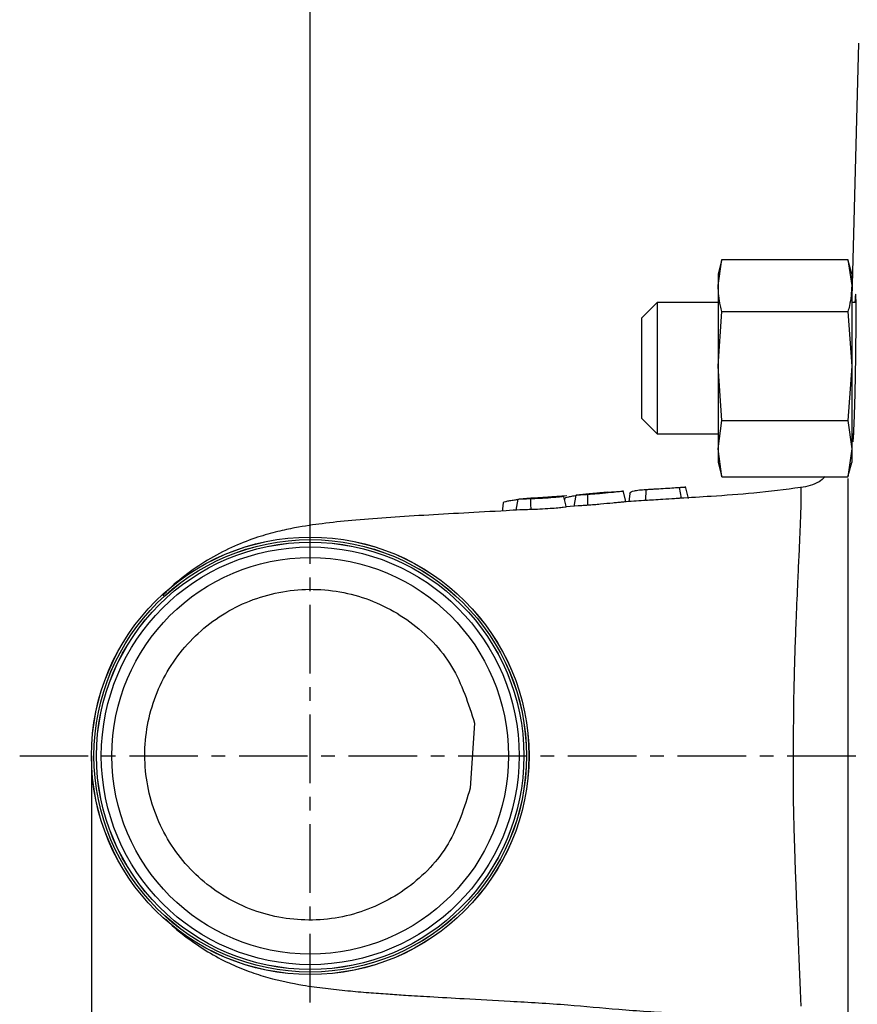
# Model space of a CAD drawing. Extents: x -635 to 3053, y 237 to 6366.
# Drawn here: x 965 to 1041, y 4415 to 4504 of the extents above; entities that cross this region are included whole.
import ezdxf

# ---------------------------------------------------------------- set-up
doc = ezdxf.new("R2010")
doc.units = 0
doc.header["$LTSCALE"] = 10
doc.header["$MEASUREMENT"] = 0
doc.linetypes.add('PLNÁ', pattern=[0])
doc.linetypes.add('STŘEDOVÁ1', pattern=[1, 0.625, -0.125, 0.125, -0.125])
doc.layers.get('0').update_dxf_attribs({"color": 6, "linetype": 'PLNÁ'})
for name, color, linetype in [('1', 7, 'PLNÁ'), ('5', 4, 'STŘEDOVÁ1'), ('8', 4, 'PLNÁ')]:
    doc.layers.add(name, color=color, linetype=linetype)
doc.layers.get('0').off()
doc.styles.get("Standard").update_dxf_attribs({"font": 'simplex'})
doc.dimstyles.new('muj styl', dxfattribs={"dimtxt": 3.5, "dimasz": 3, "dimexe": 1, "dimexo": 0, "dimgap": 1.5, "dimtad": 1, "dimzin": 9, "dimtxsty": 'Standard', "dimblk": 'OPEN30', "dimcen": 0, "dimclrd": 4, "dimclre": 4, "dimclrt": 3, "dimaunit": 1, "dimadec": 0, "dimazin": 0, "dimtfac": 0.6, "dimtmove": 0, "dimatfit": 0, "dimldrblk": 'PRCLFILL', "dimfxl": 1, "dimtolj": 1, "dimarcsym": 0})

# ---------------------------------------------------------------- blocks, each defined once
blk = doc.blocks.new('_Open30')
at = {"color": 0, "linetype": 'ByBlock', "lineweight": -2}
for p, q in [((-1, 0.267949), (0, 0)), ((0, 0), (-1, -0.267949)), ((0, 0), (-1, 0))]:
    blk.add_line(p, q, dxfattribs=at)
blk = doc.blocks.new('*D54')
at = {"layer": '8', "color": 4, "linetype": 'Continuous', "lineweight": -2, "transparency": 16777216}
for p, q in [((991.413, 4459.818), (991.413, 4561.789)), ((1202.413, 4538.072), (1202.413, 4561.789)), ((1187.413, 4560.789), (1006.413, 4560.789))]:
    blk.add_line(p, q, dxfattribs=at)
at = {"layer": '8', "color": 4, "lineweight": -2, "transparency": 16777216, "xscale": 15, "yscale": 15, "zscale": 15, "rotation": 180}
blk.add_blockref('_Open30', (991.413, 4560.789), dxfattribs=at)
at = {"layer": '8', "color": 4, "lineweight": -2, "transparency": 16777216, "xscale": 15, "yscale": 15, "zscale": 15}
blk.add_blockref('_Open30', (1202.413, 4560.789), dxfattribs=at)
at = {"layer": '8', "color": 3, "transparency": 16777216, "insert": (1096.913, 4573.289), "char_height": 15, "attachment_point": 5}
blk.add_mtext('\\A1;211', dxfattribs=at)
blk = doc.blocks.new('PRCLFILL')
at = {"ltscale": 20}
for p, q in [((-1, 0.1667), (0, 0)), ((-1, -0.1667), (-1, 0.1667)), ((0, 0), (-1, -0.1667))]:
    blk.add_line(p, q, dxfattribs=at)
at = {"color": 0, "ltscale": 20}
for p, q in [((-1, 0.1455), (-0.8732, 0.1455)), ((-1, 0.0955), (-0.5732, 0.0955)), ((-1, 0.0455), (-0.2732, 0.0455)), ((-1, -0.0045), (-0.0268, -0.0045)), ((-1, -0.0545), (-0.3268, -0.0545)), ((-1, -0.1045), (-0.6268, -0.1045)), ((-1, -0.1545), (-0.9268, -0.1545))]:
    blk.add_line(p, q, dxfattribs=at)
blk = doc.blocks.new('*D55')
at = {"layer": '8', "color": 4, "linetype": 'Continuous', "lineweight": -2, "transparency": 16777216}
for p, q in [((971.46, 4437.333), (971.46, 4221.282)), ((1295.629, 4437.333), (1295.629, 4221.282)), ((986.46, 4222.282), (1280.629, 4222.282))]:
    blk.add_line(p, q, dxfattribs=at)
at = {"layer": '8', "color": 4, "lineweight": -2, "transparency": 16777216, "xscale": 15, "yscale": 15, "zscale": 15, "rotation": 180}
blk.add_blockref('_Open30', (971.46, 4222.282), dxfattribs=at)
at = {"layer": '8', "color": 4, "lineweight": -2, "transparency": 16777216, "xscale": 15, "yscale": 15, "zscale": 15}
blk.add_blockref('_Open30', (1295.629, 4222.282), dxfattribs=at)
at = {"layer": '8', "color": 3, "transparency": 16777216, "insert": (1133.545, 4234.782), "char_height": 15, "attachment_point": 5}
blk.add_mtext('\\A1;324', dxfattribs=at)

msp = doc.modelspace()

# ---------------------------------------------------------------- linework, layer by layer
at = {"layer": '1'}
for p, q in [((1041.413, 4502.333), (1040.806, 4479.153)), ((1028.606, 4480.228), (1028.962, 4482.61)), ((1028.928, 4482.486), (1028.606, 4481.283)), ((1028.962, 4482.61), (1040.45, 4482.61)), ((1040.45, 4482.61), (1040.806, 4480.228)), ((1040.806, 4481.283), (1040.484, 4482.486)), ((1028.606, 4481.283), (1028.606, 4480.228)), ((1040.806, 4481.283), (1040.806, 4480.228)), ((1028.606, 4480.228), (1028.606, 4472.885)), ((1040.806, 4480.228), (1040.806, 4472.885)), ((1023.055, 4478.688), (1021.655, 4477.288)), ((1028.606, 4478.688), (1023.055, 4478.688)), ((1023.055, 4478.688), (1023.055, 4466.688)), ((1028.606, 4472.885), (1028.962, 4477.846)), ((1028.962, 4477.846), (1040.45, 4477.846)), ((1040.45, 4477.846), (1040.806, 4472.885)), ((1041.186, 4478.688), (1040.806, 4478.688)), ((1021.655, 4477.231), (1021.655, 4477.288)), ((1021.655, 4468.088), (1021.655, 4477.231)), ((1028.962, 4467.924), (1028.606, 4472.885)), ((1028.606, 4472.885), (1028.606, 4465.345)), ((1040.806, 4472.885), (1040.45, 4467.924)), ((1040.806, 4472.885), (1040.806, 4465.345)), ((1021.655, 4468.088), (1023.055, 4466.688)), ((1028.606, 4465.345), (1028.962, 4467.924)), ((1028.962, 4467.924), (1040.45, 4467.924)), ((1040.45, 4467.924), (1040.806, 4465.345)), ((1023.055, 4466.688), (1028.606, 4466.688)), ((1040.806, 4466.688), (1040.973, 4466.688)), ((1028.962, 4462.766), (1028.606, 4465.345)), ((1028.606, 4465.345), (1028.606, 4464.093)), ((1040.806, 4465.345), (1040.45, 4462.766)), ((1040.806, 4465.345), (1040.806, 4464.093)), ((1028.606, 4464.093), (1028.928, 4462.89)), ((1040.484, 4462.89), (1040.806, 4464.093)), ((1028.925, 4462.914), (1028.962, 4462.766)), ((1028.962, 4462.766), (1040.45, 4462.766)), ((1040.45, 4462.766), (1040.487, 4462.914)), ((1025.057, 4461.817), (1025.253, 4460.827)), ((1025.916, 4460.813), (1025.644, 4461.907)), ((1011.521, 4460.828), (1010.458, 4460.758)), ((1011.497, 4460.799), (1011.513, 4460.297)), ((1014.819, 4461.045), (1013.458, 4460.955)), ((1014.715, 4460.24), (1014.506, 4461.079)), ((1014.611, 4460.788), (1014.602, 4460.694)), ((1015.622, 4461.11), (1015.449, 4460.088)), ((1016.858, 4461.217), (1015.674, 4461.117)), ((1016.691, 4461.193), (1016.706, 4460.183)), ((1019.347, 4461.427), (1018.416, 4461.349)), ((1020.166, 4460.654), (1019.948, 4461.529)), ((1020.552, 4461.262), (1020.474, 4460.515)), ((1022.027, 4461.627), (1022.001, 4460.623)), ((1009.016, 4460.398), (1008.961, 4459.874)), ((1010.341, 4460.748), (1010.16, 4459.733)), ((1011.513, 4460.297), (1011.529, 4459.794)), ((1014.765, 4460.038), (1014.715, 4460.24)), ((1015.86, 4460.131), (1014.75, 4460.044)), ((1020.208, 4460.486), (1020.166, 4460.654)), ((1008.961, 4459.874), (1008.94, 4459.67)), ((1006.401, 4440.303), (1006.006, 4434.38)), ((1040.483, 4434.448), (1040.479, 4440.225)), ((1035.49, 4438.495), (1035.497, 4439.747)), ((1035.486, 4437.129), (1035.49, 4438.495)), ((1035.483, 4435.811), (1035.486, 4437.129)), ((1035.482, 4434.812), (1035.483, 4435.811)), ((1035.482, 4434.54), (1035.482, 4434.812)), ((1035.482, 4434.48), (1035.482, 4434.54)), ((1035.482, 4434.474), (1035.482, 4434.48)), ((1035.482, 4434.472), (1035.482, 4434.474)), ((1035.482, 4434.471), (1035.482, 4434.472)), ((1035.482, 4434.469), (1035.482, 4434.471)), ((1035.482, 4434.471), (1035.482, 4434.471)), ((1035.482, 4434.471), (1035.482, 4434.471)), ((1035.482, 4434.471), (1035.482, 4434.471)), ((1035.482, 4434.471), (1035.482, 4434.471)), ((1035.482, 4434.471), (1035.482, 4434.471)), ((1035.482, 4434.471), (1035.482, 4434.471)), ((1035.482, 4434.471), (1035.482, 4434.471)), ((1035.482, 4434.464), (1035.482, 4434.469)), ((1035.482, 4434.384), (1035.482, 4434.464)), ((1035.482, 4434.266), (1035.482, 4434.384)), ((1035.482, 4434.153), (1035.482, 4434.266)), ((1035.483, 4434.073), (1035.482, 4434.153)), ((1035.498, 4433.294), (1035.483, 4434.073)), ((1035.523, 4432.155), (1035.498, 4433.294)), ((1035.558, 4430.694), (1035.523, 4432.155)), ((1035.607, 4428.898), (1035.558, 4430.694)), ((1035.671, 4426.883), (1035.607, 4428.898)), ((1035.721, 4425.513), (1035.671, 4426.883)), ((1035.791, 4423.722), (1035.721, 4425.513)), ((1035.842, 4422.531), (1035.791, 4423.722)), ((1035.939, 4420.384), (1035.842, 4422.531)), ((1036.012, 4418.826), (1035.939, 4420.384)), ((1036.131, 4415.955), (1036.012, 4418.826)), ((1036.159, 4415.17), (1036.131, 4415.955)), ((1036.178, 4414.491), (1036.159, 4415.17))]:
    msp.add_line(p, q, dxfattribs=at)
for radius in [19.953, 19.947, 19.722, 19.718, 19.487, 19.485, 19.051, 18.087]:
    msp.add_circle((991.413, 4437.333), radius, dxfattribs=at)
for points, knots in [([(1028.962, 4477.846), (1028.915, 4478.023), (1028.702, 4478.813), (1028.648, 4479.609), (1028.606, 4480.228)], [0, 0, 0, 0, 12702.032368, 56951.407313, 56951.407313, 56951.407313, 56951.407313]), ([(1040.806, 4480.228), (1040.764, 4479.609), (1040.71, 4478.813), (1040.497, 4478.023), (1040.45, 4477.846)], [0, 0, 0, 0, 44274.584805, 56983.856612, 56983.856612, 56983.856612, 56983.856612]), ([(1041.032, 4467.905), (1041.051, 4468.494), (1041.09, 4469.671), (1041.139, 4471.922), (1041.176, 4474.22), (1041.196, 4476.356), (1041.199, 4478.073), (1041.184, 4479.195), (1041.152, 4479.538), (1041.118, 4479.34), (1041.094, 4478.817), (1041.087, 4478.688)], [0, 0, 0, 0, 24936.289556, 49872.752991, 74804.8915, 99729.909111, 124649.105989, 149565.723796, 174483.512036, 199406.01628, 207578.54036, 207578.54036, 207578.54036, 207578.54036]), ([(1040.903, 4466.019), (1040.914, 4466.023), (1040.94, 4466.035), (1040.987, 4466.788), (1041.019, 4467.594), (1041.032, 4467.905)], [0, 0, 0, 0, 22631.254291, 55053.053838, 75358.532396, 75358.532396, 75358.532396, 75358.532396]), ([(1040.854, 4466.688), (1040.855, 4466.651), (1040.859, 4466.173), (1040.874, 4466.069), (1040.888, 4465.973)], [0, 0, 0, 0, 4446.730146, 57060.826952, 57060.826952, 57060.826952, 57060.826952]), ([(1038.359, 4462.766), (1038.183, 4462.61), (1037.563, 4462.06), (1036.731, 4461.905), (1036.133, 4461.794)], [0, 0, 0, 0, 16126.555286, 57076.867448, 57076.867448, 57076.867448, 57076.867448]), ([(1040.479, 4440.225), (1040.479, 4442.065), (1040.479, 4445.745), (1040.479, 4450.94), (1040.479, 4455.635), (1040.479, 4459.679), (1040.479, 4461.667), (1040.479, 4462.638)], [0, 0, 0, 0, 24152.875647, 48310.554644, 72473.029506, 96640.290444, 119701.133358, 119701.133358, 119701.133358, 119701.133358]), ([(1022.027, 4461.627), (1022.147, 4461.635), (1022.387, 4461.65), (1022.922, 4461.681), (1023.605, 4461.723), (1024.409, 4461.775), (1024.841, 4461.803), (1025.057, 4461.817)], [0, 0, 0, 0, 14862.874039, 29910.1975, 59790.346273, 89660.952336, 119452.850941, 119452.850941, 119452.850941, 119452.850941]), ([(1025.057, 4461.817), (1025.172, 4461.823), (1025.413, 4461.837), (1025.627, 4461.838), (1025.626, 4461.81), (1025.625, 4461.795)], [0, 0, 0, 0, 22422.509067, 46695.489068, 75341.334117, 75341.334117, 75341.334117, 75341.334117]), ([(1036.143, 4461.805), (1034.723, 4461.619), (1032.006, 4461.264), (1028.32, 4461.018), (1026.077, 4460.879), (1025.134, 4460.821)], [0, 0, 0, 0, 29251.472993, 55984.483649, 75363.81997, 75363.81997, 75363.81997, 75363.81997]), ([(1035.497, 4439.747), (1035.503, 4440.557), (1035.517, 4442.185), (1035.571, 4444.745), (1035.647, 4447.351), (1035.759, 4450.275), (1035.879, 4453.034), (1035.981, 4455.163), (1036.044, 4456.546), (1036.086, 4457.537), (1036.147, 4459.064), (1036.184, 4460.226), (1036.192, 4460.998), (1036.19, 4461.349), (1036.18, 4461.655), (1036.167, 4461.83), (1036.15, 4461.778), (1036.147, 4461.768)], [0, 0, 0, 0, 22983.06405, 46230.15556, 73976.050296, 102153.456881, 140963.974715, 170410.264665, 185891.680325, 201732.527358, 217769.298642, 266425.531627, 279990.032867, 294497.760696, 309950.529428, 334961.058848, 340602.984905, 340602.984905, 340602.984905, 340602.984905]), ([(1010.341, 4460.749), (1010.488, 4460.758), (1010.71, 4460.773), (1011.138, 4460.787), (1011.377, 4460.795), (1011.497, 4460.799)], [0, 0, 0, 0, 37587.611811, 56428.690312, 75298.325366, 75298.325366, 75298.325366, 75298.325366]), ([(1011.497, 4460.799), (1011.677, 4460.806), (1012.048, 4460.819), (1012.787, 4460.854), (1013.467, 4460.902), (1014.003, 4460.954), (1014.303, 4460.99), (1014.472, 4461.013), (1014.552, 4461.028), (1014.517, 4461.02), (1014.516, 4461.02)], [0, 0, 0, 0, 22853.993963, 46980.056917, 94224.025968, 117702.904451, 141260.695328, 164823.142786, 188338.348915, 189324.967122, 189324.967122, 189324.967122, 189324.967122]), ([(1011.899, 4460.84), (1011.836, 4460.837), (1011.705, 4460.83), (1011.576, 4460.823), (1011.525, 4460.82), (1011.522, 4460.82)], [0, 0, 0, 0, 34967.239819, 72405.584318, 75300.01741, 75300.01741, 75300.01741, 75300.01741]), ([(1012.628, 4460.883), (1012.502, 4460.875), (1012.268, 4460.859), (1012.015, 4460.846), (1011.899, 4460.84)], [0, 0, 0, 0, 30809.775493, 57016.715101, 57016.715101, 57016.715101, 57016.715101]), ([(1013.196, 4460.923), (1013.116, 4460.917), (1012.95, 4460.905), (1012.738, 4460.89), (1012.628, 4460.883)], [0, 0, 0, 0, 27301.111121, 57018.33981, 57018.33981, 57018.33981, 57018.33981]), ([(1013.483, 4460.944), (1013.482, 4460.944), (1013.482, 4460.946), (1013.357, 4460.935), (1013.25, 4460.927), (1013.196, 4460.923)], [0, 0, 0, 0, 32903.636239, 54079.815944, 75305.302707, 75305.302707, 75305.302707, 75305.302707]), ([(1014.627, 4460.786), (1014.622, 4460.793), (1014.602, 4460.824), (1014.719, 4460.886), (1014.968, 4460.962), (1015.279, 4461.024), (1015.529, 4461.057), (1015.615, 4461.069)], [0, 0, 0, 0, 9721.134035, 40964.011959, 72171.10139, 103190.940985, 119415.396845, 119415.396845, 119415.396845, 119415.396845]), ([(1015.622, 4461.111), (1015.749, 4461.123), (1015.938, 4461.14), (1016.341, 4461.166), (1016.574, 4461.182), (1016.691, 4461.19)], [0, 0, 0, 0, 37607.202891, 56395.774671, 75313.853337, 75313.853337, 75313.853337, 75313.853337]), ([(1016.691, 4461.19), (1016.868, 4461.202), (1017.233, 4461.228), (1017.984, 4461.29), (1018.695, 4461.359), (1019.282, 4461.42), (1019.627, 4461.458), (1019.857, 4461.477), (1019.976, 4461.485), (1019.944, 4461.469), (1019.934, 4461.464)], [0, 0, 0, 0, 21623.510356, 44560.382503, 89371.464762, 111626.848793, 133967.867133, 156320.611084, 178629.187143, 189363.885464, 189363.885464, 189363.885464, 189363.885464]), ([(1017.186, 4461.252), (1017.124, 4461.247), (1017.002, 4461.237), (1016.905, 4461.228), (1016.858, 4461.224)], [0, 0, 0, 0, 28894.261653, 57027.520195, 57027.520195, 57027.520195, 57027.520195]), ([(1017.928, 4461.316), (1017.798, 4461.305), (1017.555, 4461.283), (1017.304, 4461.262), (1017.186, 4461.252)], [0, 0, 0, 0, 30391.511648, 57028.585942, 57028.585942, 57028.585942, 57028.585942]), ([(1018.536, 4461.371), (1018.448, 4461.363), (1018.265, 4461.346), (1018.043, 4461.327), (1017.928, 4461.316)], [0, 0, 0, 0, 27450.199941, 57030.160711, 57030.160711, 57030.160711, 57030.160711]), ([(1020.576, 4461.26), (1020.571, 4461.274), (1020.534, 4461.378), (1020.849, 4461.493), (1021.35, 4461.579), (1021.816, 4461.612), (1022.027, 4461.627)], [0, 0, 0, 0, 7308.549004, 54302.99526, 79846.949524, 101152.154731, 101152.154731, 101152.154731, 101152.154731]), ([(1025.253, 4460.827), (1025.052, 4460.813), (1024.561, 4460.78), (1023.654, 4460.72), (1022.727, 4460.665), (1022.234, 4460.637), (1022.001, 4460.623)], [0, 0, 0, 0, 22250.678464, 54340.003968, 78996.489902, 101173.019564, 101173.019564, 101173.019564, 101173.019564]), ([(1009.034, 4460.396), (1009.033, 4460.413), (1009.032, 4460.455), (1009.2, 4460.527), (1009.498, 4460.601), (1009.884, 4460.664), (1010.196, 4460.696), (1010.334, 4460.711)], [0, 0, 0, 0, 17445.159052, 44392.721365, 71299.854052, 98031.125063, 119388.878094, 119388.878094, 119388.878094, 119388.878094]), ([(1014.737, 4460.031), (1014.746, 4460.033), (1014.789, 4460.04), (1014.549, 4459.999), (1014.026, 4459.937), (1013.27, 4459.873), (1012.416, 4459.823), (1011.803, 4459.803), (1011.529, 4459.794)], [0, 0, 0, 0, 7459.366716, 36938.543406, 63024.724112, 89240.322477, 120249.812594, 145240.819002, 145240.819002, 145240.819002, 145240.819002]), ([(1016.706, 4460.183), (1016.567, 4460.174), (1016.288, 4460.154), (1015.989, 4460.138), (1015.886, 4460.128), (1015.861, 4460.125)], [0, 0, 0, 0, 32257.808214, 64809.553865, 75321.76127, 75321.76127, 75321.76127, 75321.76127]), ([(1020.156, 4460.492), (1020.136, 4460.493), (1020.086, 4460.494), (1019.855, 4460.471), (1019.486, 4460.433), (1018.854, 4460.368), (1018.095, 4460.299), (1017.294, 4460.227), (1016.902, 4460.198), (1016.706, 4460.183)], [0, 0, 0, 0, 13479.897344, 34902.912999, 56355.684106, 77815.550644, 120683.068146, 142112.582116, 163562.391033, 163562.391033, 163562.391033, 163562.391033]), ([(1021.93, 4460.618), (1021.899, 4460.617), (1021.256, 4460.576), (1020.62, 4460.528), (1020.014, 4460.482)], [0, 0, 0, 0, 2705.055313, 57043.20568, 57043.20568, 57043.20568, 57043.20568]), ([(1010.528, 4459.764), (1010.114, 4459.739), (1008.315, 4459.63), (1005.357, 4459.474), (1001.69, 4459.265), (998.263, 4459.046), (995.252, 4458.814), (992.561, 4458.531), (990.549, 4458.244), (988.429, 4457.801), (986.562, 4457.28), (984.465, 4456.484), (982.304, 4455.387), (980.224, 4453.98), (978.756, 4452.817), (978.073, 4452.047), (977.965, 4451.926)], [0, 0, 0, 0, 10008.984186, 43518.515573, 77352.52479, 112256.802394, 147840.757254, 180762.503581, 210670.846774, 225813.161587, 242122.772222, 260282.124426, 279411.762944, 298587.926848, 317845.353735, 321449.66986, 321449.66986, 321449.66986, 321449.66986]), ([(1011.529, 4459.794), (1011.327, 4459.788), (1010.942, 4459.777), (1010.661, 4459.765), (1010.528, 4459.759)], [0, 0, 0, 0, 30035.888504, 57019.915835, 57019.915835, 57019.915835, 57019.915835]), ([(1006.006, 4434.38), (1005.459, 4432.626), (1004.363, 4429.113), (1000.453, 4425.038), (995.458, 4422.571), (989.867, 4422.083), (984.475, 4423.636), (979.993, 4427.033), (977.029, 4431.822), (975.985, 4437.365), (977.006, 4442.922), (979.963, 4447.748), (984.466, 4451.192), (989.912, 4452.788), (995.587, 4452.318), (1000.683, 4449.829), (1004.695, 4445.686), (1005.832, 4442.098), (1006.401, 4440.303)], [0, 0, 0, 0, 22621.719398, 45280.482421, 67976.246908, 90709.063435, 113478.947411, 136285.808356, 159129.722327, 182010.678564, 204928.659141, 227883.697248, 250875.744593, 273904.804154, 296970.941946, 320074.077348, 343214.246842, 366391.471722, 366391.471722, 366391.471722, 366391.471722]), ([(1040.483, 4411.297), (1040.483, 4411.453), (1040.483, 4412.356), (1040.483, 4414.932), (1040.483, 4418.931), (1040.483, 4423.68), (1040.483, 4428.894), (1040.483, 4432.597), (1040.483, 4434.448)], [0, 0, 0, 0, 5867.876506, 33903.091122, 61943.806863, 89990.097263, 118041.921069, 146099.275404, 146099.275404, 146099.275404, 146099.275404]), ([(978.25, 4422.437), (978.297, 4422.386), (978.884, 4421.743), (980.175, 4420.731), (982.049, 4419.436), (983.977, 4418.411), (985.843, 4417.639), (988.212, 4416.895), (990.548, 4416.428), (992.726, 4416.125), (994.747, 4415.909), (996.675, 4415.743), (998.463, 4415.611), (1000.265, 4415.491), (1002.529, 4415.353), (1005.667, 4415.176), (1009.838, 4414.946), (1014.587, 4414.68), (1019.679, 4414.171), (1024.864, 4413.856), (1030.439, 4413.557), (1034.227, 4413.092), (1036.144, 4412.857)], [0, 0, 0, 0, 1370.909349, 17238.152734, 32648.795692, 47638.435237, 62089.888182, 76393.072294, 106605.142031, 128948.978735, 149897.079849, 168685.225631, 185305.182296, 200363.276559, 220120.74974, 246150.347493, 278117.270578, 315389.783423, 346767.784367, 381176.628262, 417986.125781, 455677.176695, 455677.176695, 455677.176695, 455677.176695])]:
    msp.add_open_spline(points, degree=3, knots=knots, dxfattribs=at)
at = {"layer": '5'}
for p, q in [((991.413, 4414.847), (991.413, 4459.818)), ((964.919, 4437.333), (1303.516, 4437.333))]:
    msp.add_line(p, q, dxfattribs=at)

# ---------------------------------------------------------------- dimensions: what is measured, and where the dimension line sits
at = {"layer": '8'}
for base, p1, p2, override, picture, middle in [((991.413, 4560.789), (1202.413, 4538.072), (991.413, 4459.818), {"dimtxt": 15, "dimasz": 15, "dimgap": 5, "dimarcsym": 1}, '*D54', (1096.913, 4573.289)), ((1295.629, 4222.282), (971.46, 4437.333), (1295.629, 4437.333), {"dimtxt": 15, "dimasz": 15, "dimgap": 5, "dimdec": 0, "dimarcsym": 1}, '*D55', (1133.545, 4234.782))]:
    dim = msp.add_linear_dim(base=base, p1=p1, p2=p2, dimstyle='muj styl', override=override, dxfattribs=at)
    dim.commit()
    dim.dimension.update_dxf_attribs({"geometry": picture, "text_midpoint": middle})

doc.saveas('drawing.dxf')
